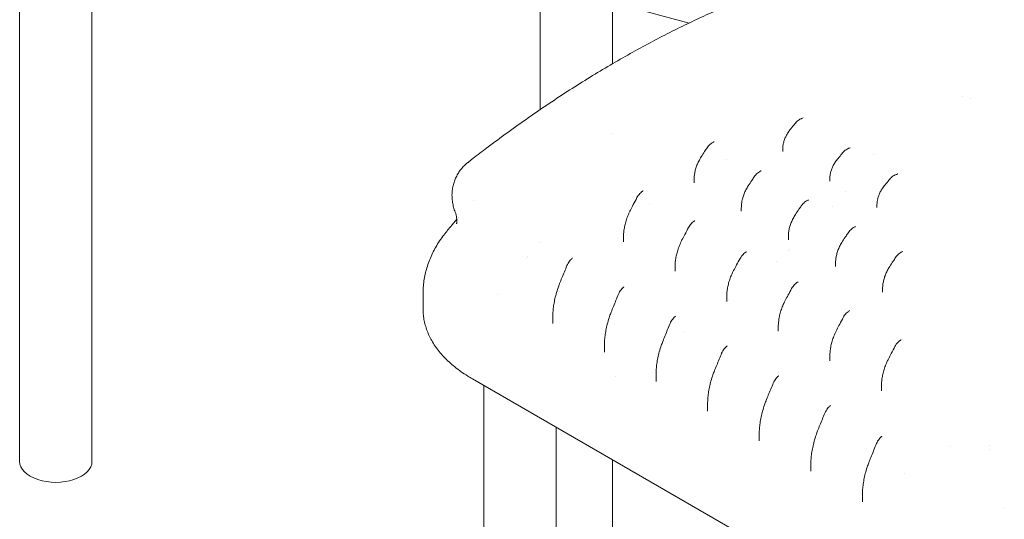
# Model space of a CAD drawing. Units: millimetres. Extents: x 7293 to 32050, y -1546 to 11164.
# Drawn here: x 7389 to 8940, y 7306 to 8093 of the extents above; entities that cross this region are included whole.
import ezdxf

# ---------------------------------------------------------------- set-up
doc = ezdxf.new("R2010")
doc.units = ezdxf.units.MM

# ---------------------------------------------------------------- blocks, each defined once
blk = doc.blocks.new('A$C3D982871')
at = {"color": 0, "linetype": 'Continuous', "lineweight": 0, "extrusion": (-5.55112e-17, 0.816497, 0.57735)}
for p, q in [((-13828.8, -2438.7), (-13828.8, -857.6)), ((-12894.5, -1812.2), (-12894.5, -1331.1)), ((-13008.5, -1884.3), (-13008.5, -1344.6)), ((-13714.8, -2438.7), (-13714.8, -1365.2)), ((-12894.5, -1715.6), (-12773.7, -1748)), ((-12342.5, -1863.5), (-12342.5, -1863.5)), ((-12329.8, -1866.9), (-12329.8, -1866.9)), ((-12894.5, -1921.5), (-12894.5, -1921.5)), ((-12626.2, -1946.8), (-12626.2, -1950.6)), ((-12714.1, -1963.2), (-12714.1, -1963.2)), ((-12767.8, -1994.2), (-12767.8, -1994.2)), ((-12765.8, -1994), (-12765.8, -1999.6)), ((-12552, -1993), (-12552, -1996.9)), ((-12836.9, -2034.1), (-12836.9, -2034.1)), ((-12691.5, -2039.1), (-12691.5, -2044.6)), ((-12477.7, -2034.2), (-12477.7, -2038.4)), ((-13008.5, -2093.5), (-13008.5, -2093.5)), ((-12877.2, -2084.8), (-12877.2, -2092.8)), ((-12617.3, -2084.1), (-12617.3, -2089.5)), ((-12795.8, -2131.4), (-12795.8, -2139.2)), ((-12543, -2126), (-12543, -2131.6)), ((-12468.8, -2166.3), (-12468.8, -2172.1)), ((-13193.1, -2174), (-13193.1, -2198)), ((-12714.5, -2179), (-12714.5, -2186.6)), ((-12988.5, -2210.2), (-12988.5, -2221.4)), ((-12633.2, -2226.1), (-12633.2, -2233.7)), ((-12907.2, -2255.4), (-12907.2, -2266.8)), ((-12551.9, -2272.4), (-12551.9, -2280.1)), ((-12374.1, -2736.5), (-13115.4, -2308.5)), ((-12825.9, -2301.6), (-12825.9, -2312.8)), ((-13097.3, -2907.7), (-13097.3, -2318.9)), ((-12470.6, -2319.3), (-12470.6, -2327.2)), ((-12744.6, -2348), (-12744.6, -2359.3)), ((-12983.3, -2892), (-12983.3, -2384.8)), ((-12663.3, -2395.1), (-12663.3, -2406.4)), ((-12361.2, -2415.9), (-12361.2, -2415.9)), ((-12301, -2412.8), (-12301, -2412.8)), ((-12894.5, -2723.8), (-12894.5, -2436)), ((-12581.9, -2442.8), (-12581.9, -2454)), ((-12433.7, -2457.8), (-12433.7, -2457.8)), ((-12500.6, -2491.3), (-12500.6, -2502.2)), ((-12500.5, -2496.3), (-12500.5, -2496.3)), ((-12277.1, -2511), (-12277.1, -2511))]:
    blk.add_line(p, q, dxfattribs=at)
at = {"color": 0, "linetype": 'Continuous', "lineweight": 0, "extrusion": (1.79925e-16, 1.71046e-16, -1)}
blk.add_ellipse((-12594.7, -1903.1), major_axis=(-1.46, 4.78), ratio=0.694308, start_param=-0.000258, end_param=0.000097, dxfattribs=at)
at = {"color": 0, "linetype": 'Continuous', "lineweight": 0, "extrusion": (1.50222e-16, 2.75755e-16, -1)}
blk.add_ellipse((-12520.5, -1950.2), major_axis=(-1.41, 4.8), ratio=0.698068, start_param=-0.000429, end_param=0.000083, dxfattribs=at)
at = {"color": 0, "linetype": 'Continuous', "lineweight": 0, "extrusion": (2.61617e-16, 5.02027e-16, -1)}
blk.add_ellipse((-12536.7, -1966.4), major_axis=(-3.89, 3.14), ratio=0.000001, start_param=0, end_param=0.000025, dxfattribs=at)
at = {"color": 0, "linetype": 'Continuous', "lineweight": 0, "extrusion": (1.76094e-15, 2.76203e-15, -1)}
blk.add_ellipse((-12602, -2052.5), major_axis=(-4.17, 2.76), ratio=0.000001, start_param=0, end_param=0.000039, dxfattribs=at)
at = {"color": 0, "linetype": 'Continuous', "lineweight": 0}
for centre, major_axis, ratio, start_param, end_param in [((-12436.4, -2113.2), (-2.01, 4.58), 0.641815, -0.000374, 0.000014), ((-13771.8, -2438.7), (-57, 0), 0.57735, 0, 3.141593)]:
    blk.add_ellipse(centre, major_axis=major_axis, ratio=ratio, start_param=start_param, end_param=end_param, dxfattribs=at)
at = {"color": 0, "linetype": 'Continuous', "lineweight": 0, "extrusion": (2.75755e-17, -1.84137e-16, -1)}
blk.add_ellipse((-13040.3, -2150.5), major_axis=(10.5, 32.3), ratio=0.000004, start_param=-0.000001, end_param=0.00001, dxfattribs=at)
at = {"color": 0, "linetype": 'Continuous', "lineweight": 0, "extrusion": (1.83593e-17, 5.23872e-17, -1)}
blk.add_ellipse((-13040.3, -2150.5), major_axis=(11.9, 34), ratio=0.000004, start_param=-0.000001, end_param=0.000009, dxfattribs=at)
at = {"color": 0, "linetype": 'Continuous', "lineweight": 0, "extrusion": (1.03477e-16, 1.41801e-16, -1)}
blk.add_ellipse((-13040.3, -2150.5), major_axis=(-35.9, -25.6), ratio=0.000002, start_param=-0.000001, end_param=0.000006, dxfattribs=at)
at = {"color": 0, "linetype": 'Continuous', "lineweight": 0, "extrusion": (-3.97474e-16, 4.21778e-16, -1)}
blk.add_ellipse((-13095.4, -2273.9), major_axis=(-20, -34.6), ratio=0.57735, start_param=0, end_param=0.000031, dxfattribs=at)
at = {"color": 0, "linetype": 'Continuous', "lineweight": 0}
for points, knots in [([(-13122.2, -1967.5), (-13119.8, -1965.6), (-13117.3, -1963.6), (-13107.4, -1956), (-13099.9, -1950.3), (-13081.5, -1936.4), (-13070.5, -1928.3), (-13048.6, -1912.4), (-13037.7, -1904.6), (-13015.9, -1889.4), (-13005.1, -1882), (-12983.5, -1867.5), (-12972.7, -1860.4), (-12951.3, -1846.7), (-12940.6, -1840), (-12919.4, -1826.9), (-12908.8, -1820.5), (-12887.7, -1808.2), (-12877.2, -1802.1), (-12856.2, -1790.4), (-12845.8, -1784.7), (-12825, -1773.6), (-12814.7, -1768.3), (-12794, -1757.8), (-12783.7, -1752.8), (-12763.3, -1743), (-12753.1, -1738.2), (-12732.7, -1729), (-12722.6, -1724.6), (-12702.4, -1715.9), (-12692.3, -1711.8), (-12672.2, -1703.8), (-12662.2, -1699.9), (-12642.3, -1692.4), (-12632.4, -1688.9), (-12612.5, -1682), (-12602.7, -1678.6), (-12583, -1672.3), (-12573.1, -1669.3), (-12553.5, -1663.4), (-12543.8, -1660.7), (-12524.3, -1655.4), (-12514.6, -1652.9), (-12495.2, -1648.1), (-12485.5, -1645.9), (-12466.2, -1641.6), (-12456.6, -1639.6), (-12437.3, -1635.8), (-12427.7, -1634.1), (-12408.6, -1630.8), (-12399, -1629.3), (-12388.2, -1627.7), (-12386.9, -1627.6), (-12385.6, -1627.4)], [0, 0, 0, 0, 10.000021, 10.000021, 40.000622, 40.000622, 83.43984, 83.43984, 126.003262, 126.003262, 167.541678, 167.541678, 208.103955, 208.103955, 247.727329, 247.727329, 286.449326, 286.449326, 324.307739, 324.307739, 361.340503, 361.340503, 397.585599, 397.585599, 433.080981, 433.080981, 467.864523, 467.864523, 501.973972, 501.973972, 535.446922, 535.446922, 568.320787, 568.320787, 600.632786, 600.632786, 632.41993, 632.41993, 663.719016, 663.719016, 694.566617, 694.566617, 724.999087, 724.999087, 755.052558, 755.052558, 784.762937, 784.762937, 814.16592, 814.16592, 843.296989, 843.296989, 847.197105, 847.197105, 847.197105, 847.197105]), ([(-12614.9, -1916.4), (-12612.8, -1913.8), (-12610.8, -1911.3), (-12607.9, -1907.7), (-12607.1, -1906.7), (-12606.2, -1905.6)], [0, 0, 0, 0, 10.000273, 10.000273, 14.173399, 14.173399, 14.173399, 14.173399]), ([(-12606.2, -1905.6), (-12605.4, -1904.6), (-12604.5, -1903.6), (-12602.6, -1901.9), (-12601.6, -1901.1), (-12599.6, -1899.8), (-12598.5, -1899.2), (-12597, -1898.6), (-12596.6, -1898.5), (-12596.2, -1898.3)], [0, 0, 0, 0, 4.015197, 4.015197, 8.052876, 8.052876, 12.130086, 12.130086, 13.729036, 13.729036, 13.729036, 13.729036]), ([(-12626.2, -1946.8), (-12626.2, -1944.9), (-12626.1, -1943.1), (-12625.6, -1939.4), (-12625.2, -1937.5), (-12624.2, -1933.8), (-12623.6, -1931.9), (-12622.1, -1928.1), (-12621.2, -1926.3), (-12619.2, -1922.6), (-12618.1, -1920.8), (-12616.2, -1918.2), (-12615.6, -1917.3), (-12614.9, -1916.4)], [0, 0, 0, 0, 6.061653, 6.061653, 12.209933, 12.209933, 18.531049, 18.531049, 24.970448, 24.970448, 31.473453, 31.473453, 34.878884, 34.878884, 34.878884, 34.878884]), ([(-12745.4, -1944.6), (-12744.7, -1943.5), (-12743.9, -1942.4), (-12742.2, -1940.4), (-12741.2, -1939.5), (-12739.3, -1937.9), (-12738.3, -1937.2), (-12736.7, -1936.2), (-12736, -1935.9), (-12735.4, -1935.6)], [0, 0, 0, 0, 3.99994, 3.99994, 8.012377, 8.012377, 12.062166, 12.062166, 14.488673, 14.488673, 14.488673, 14.488673]), ([(-12754.7, -1958.9), (-12752.9, -1956.1), (-12751.1, -1953.3), (-12748, -1948.5), (-12746.7, -1946.5), (-12745.4, -1944.6)], [0, 0, 0, 0, 10.000249, 10.000249, 17.126369, 17.126369, 17.126369, 17.126369]), ([(-12540.6, -1963.2), (-12538.6, -1960.7), (-12536.5, -1958.2), (-12533.6, -1954.7), (-12532.8, -1953.6), (-12532, -1952.6)], [0, 0, 0, 0, 10.000257, 10.000257, 14.049736, 14.049736, 14.049736, 14.049736]), ([(-12532, -1952.6), (-12531.1, -1951.6), (-12530.2, -1950.7), (-12528.3, -1948.9), (-12527.3, -1948.2), (-12525.3, -1946.9), (-12524.2, -1946.3), (-12522.7, -1945.7), (-12522.3, -1945.6), (-12521.9, -1945.4)], [0, 0, 0, 0, 4.025997, 4.025997, 8.066457, 8.066457, 12.148948, 12.148948, 13.721591, 13.721591, 13.721591, 13.721591]), ([(-13142.5, -2045.8), (-13143.4, -2043.4), (-13144.3, -2040.8), (-13145.6, -2035.8), (-13146.2, -2033.2), (-13147, -2028.1), (-13147.2, -2025.5), (-13147.5, -2020.5), (-13147.5, -2017.9), (-13147.2, -2013), (-13146.9, -2010.5), (-13146, -2005.6), (-13145.5, -2003.2), (-13144.1, -1998.5), (-13143.3, -1996.2), (-13141.5, -1991.8), (-13140.4, -1989.6), (-13138.1, -1985.3), (-13136.8, -1983.3), (-13134, -1979.3), (-13132.5, -1977.4), (-13129.3, -1973.8), (-13127.6, -1972.1), (-13124.7, -1969.5), (-13123.5, -1968.5), (-13122.3, -1967.5)], [0, 0, 0, 0, 8.120742, 8.120742, 16.149045, 16.149045, 23.976198, 23.976198, 31.650024, 31.650024, 39.195423, 39.195423, 46.650655, 46.650655, 54.04421, 54.04421, 61.395781, 61.395781, 68.707255, 68.707255, 76.003505, 76.003505, 83.277131, 83.277131, 87.962098, 87.962098, 87.962098, 87.962098]), ([(-12765.8, -1994), (-12765.8, -1992), (-12765.7, -1989.9), (-12765.2, -1985.8), (-12764.8, -1983.7), (-12763.9, -1979.5), (-12763.3, -1977.3), (-12761.8, -1973), (-12761, -1970.8), (-12759.1, -1966.5), (-12758, -1964.4), (-12756.1, -1961.1), (-12755.5, -1960), (-12754.7, -1958.9)], [0, 0, 0, 0, 6.397774, 6.397774, 12.955885, 12.955885, 19.810201, 19.810201, 26.891424, 26.891424, 34.114455, 34.114455, 38.10751, 38.10751, 38.10751, 38.10751]), ([(-12552, -1993), (-12552, -1991.3), (-12551.8, -1989.5), (-12551.3, -1985.8), (-12551, -1984), (-12549.9, -1980.3), (-12549.3, -1978.4), (-12547.8, -1974.7), (-12546.9, -1972.9), (-12544.9, -1969.2), (-12543.7, -1967.5), (-12541.9, -1964.9), (-12541.3, -1964.1), (-12540.6, -1963.2)], [0, 0, 0, 0, 5.966855, 5.966855, 12.080998, 12.080998, 18.377642, 18.377642, 24.808141, 24.808141, 31.311614, 31.311614, 34.532363, 34.532363, 34.532363, 34.532363]), ([(-12671.2, -1990.2), (-12670.5, -1989.1), (-12669.6, -1988.1), (-12667.9, -1986.1), (-12667, -1985.2), (-12665.1, -1983.6), (-12664.1, -1982.9), (-12662.4, -1981.9), (-12661.8, -1981.6), (-12661.1, -1981.3)], [0, 0, 0, 0, 4.003491, 4.003491, 8.017538, 8.017538, 12.07202, 12.07202, 14.485803, 14.485803, 14.485803, 14.485803]), ([(-12447.7, -1986.8), (-12446.9, -1986.6), (-12446.2, -1986.3), (-12445.3, -1985.9), (-12445.2, -1985.8), (-12445.1, -1985.8)], [0, 0, 0, 0, 3.811749, 3.811749, 4.175668, 4.175668, 4.175668, 4.175668]), ([(-12680.5, -2004.3), (-12678.7, -2001.5), (-12676.8, -1998.7), (-12673.7, -1994), (-12672.5, -1992.1), (-12671.2, -1990.2)], [0, 0, 0, 0, 10.000233, 10.000233, 16.907313, 16.907313, 16.907313, 16.907313]), ([(-12466.4, -2004.7), (-12464.3, -2002.2), (-12462.3, -1999.7), (-12459.4, -1996.1), (-12458.5, -1995.1), (-12457.7, -1994.1)], [0, 0, 0, 0, 10.000259, 10.000259, 14.102921, 14.102921, 14.102921, 14.102921]), ([(-12457.7, -1994.1), (-12456.9, -1993), (-12456, -1992.1), (-12454.1, -1990.4), (-12453.1, -1989.6), (-12451.1, -1988.3), (-12450, -1987.7), (-12448.5, -1987.1), (-12448.1, -1987), (-12447.7, -1986.8)], [0, 0, 0, 0, 4.012008, 4.012008, 8.051202, 8.051202, 12.132373, 12.132373, 13.722265, 13.722265, 13.722265, 13.722265]), ([(-12856, -2023.1), (-12855.4, -2022), (-12854.7, -2020.8), (-12853.1, -2018.6), (-12852.3, -2017.6), (-12850.5, -2015.7), (-12849.6, -2014.9), (-12848.1, -2013.7), (-12847.5, -2013.3), (-12847, -2012.9)], [0, 0, 0, 0, 4.006806, 4.006806, 8.008014, 8.008014, 12.025963, 12.025963, 14.278754, 14.278754, 14.278754, 14.278754]), ([(-12691.5, -2039.1), (-12691.5, -2037.1), (-12691.4, -2035.1), (-12690.9, -2031), (-12690.6, -2028.9), (-12689.6, -2024.7), (-12689, -2022.5), (-12687.6, -2018.2), (-12686.7, -2016.1), (-12684.8, -2011.8), (-12683.7, -2009.7), (-12681.9, -2006.5), (-12681.2, -2005.4), (-12680.5, -2004.3)], [0, 0, 0, 0, 6.398876, 6.398876, 12.946404, 12.946404, 19.782418, 19.782418, 26.832833, 26.832833, 34.015148, 34.015148, 37.921546, 37.921546, 37.921546, 37.921546]), ([(-12477.7, -2034.1), (-12477.7, -2032.4), (-12477.6, -2030.7), (-12477.1, -2027.1), (-12476.7, -2025.4), (-12475.7, -2021.8), (-12475.1, -2020), (-12473.6, -2016.4), (-12472.8, -2014.6), (-12470.8, -2011), (-12469.7, -2009.3), (-12467.8, -2006.6), (-12467.1, -2005.7), (-12466.4, -2004.7)], [0, 0, 0, 0, 5.856901, 5.856901, 11.810094, 11.810094, 17.955951, 17.955951, 24.252245, 24.252245, 30.650471, 30.650471, 34.267424, 34.267424, 34.267424, 34.267424]), ([(-12866.4, -2043), (-12864.8, -2040.1), (-12863.3, -2037.1), (-12859.9, -2030.5), (-12858, -2026.8), (-12856, -2023.1)], [0, 0, 0, 0, 10.000173, 10.000173, 22.450659, 22.450659, 22.450659, 22.450659]), ([(-12597, -2036), (-12596.2, -2034.9), (-12595.4, -2033.9), (-12593.7, -2032), (-12592.8, -2031.1), (-12590.8, -2029.5), (-12589.8, -2028.8), (-12588.1, -2027.8), (-12587.5, -2027.5), (-12586.9, -2027.2)], [0, 0, 0, 0, 4.003247, 4.003247, 8.018559, 8.018559, 12.076931, 12.076931, 14.500376, 14.500376, 14.500376, 14.500376]), ([(-13140.3, -2064.3), (-13140.3, -2064.3), (-13140.2, -2064.2), (-13140.2, -2064.1), (-13140.1, -2063.8), (-13140, -2063.1), (-13139.9, -2062.6), (-13139.8, -2061.3), (-13139.8, -2060.5), (-13139.8, -2058.7), (-13139.8, -2057.7), (-13140, -2055.4), (-13140.2, -2054.1), (-13140.8, -2051.3), (-13141.2, -2049.8), (-13141.9, -2047.4), (-13142.2, -2046.6), (-13142.5, -2045.8)], [85.934241, 85.934241, 85.934241, 85.934241, 89.953988, 89.953988, 98.082136, 98.082136, 106.646319, 106.646319, 115.87624, 115.87624, 125.725984, 125.725984, 136.23821, 136.23821, 147.218958, 147.218958, 152.829098, 152.829098, 152.829098, 152.829098]), ([(-12877.2, -2084.8), (-12877.2, -2082.5), (-12877, -2080.2), (-12876.6, -2075.6), (-12876.3, -2073.2), (-12875.4, -2068.3), (-12874.8, -2065.8), (-12873.5, -2060.7), (-12872.7, -2058.1), (-12870.8, -2052.9), (-12869.8, -2050.3), (-12867.9, -2046.2), (-12867.2, -2044.6), (-12866.4, -2043)], [0, 0, 0, 0, 6.957909, 6.957909, 14.18159, 14.18159, 21.898772, 21.898772, 30.016543, 30.016543, 38.40797, 38.40797, 43.686805, 43.686805, 43.686805, 43.686805]), ([(-12606.2, -2049.8), (-12604.4, -2047), (-12602.5, -2044.2), (-12599.5, -2039.7), (-12598.2, -2037.9), (-12597, -2036)], [0, 0, 0, 0, 10.00024, 10.00024, 16.624156, 16.624156, 16.624156, 16.624156]), ([(-13155.8, -2076.2), (-13153.8, -2073.8), (-13151.9, -2071.5), (-13146.6, -2065.2), (-13143.3, -2061.2), (-13139.9, -2057.2)], [0, 0, 0, 0, 10.000044, 10.000044, 27.164037, 27.164037, 27.164037, 27.164037]), ([(-12774.7, -2070.3), (-12774.1, -2069.1), (-12773.4, -2068), (-12771.9, -2065.8), (-12771, -2064.8), (-12769.2, -2062.9), (-12768.3, -2062.1), (-12766.8, -2060.9), (-12766.2, -2060.5), (-12765.6, -2060.1)], [0, 0, 0, 0, 3.996008, 3.996008, 7.997489, 7.997489, 12.01818, 12.01818, 14.285056, 14.285056, 14.285056, 14.285056]), ([(-12617.3, -2084.1), (-12617.3, -2082.1), (-12617.2, -2080.1), (-12616.7, -2076), (-12616.3, -2074), (-12615.4, -2069.8), (-12614.7, -2067.7), (-12613.3, -2063.4), (-12612.4, -2061.2), (-12610.4, -2057), (-12609.3, -2054.9), (-12607.5, -2051.8), (-12606.9, -2050.8), (-12606.2, -2049.8)], [0, 0, 0, 0, 6.312435, 6.312435, 12.839545, 12.839545, 19.65026, 19.65026, 26.682031, 26.682031, 33.842501, 33.842501, 37.486399, 37.486399, 37.486399, 37.486399]), ([(-13193.1, -2173.9), (-13193.1, -2170.8), (-13193, -2167.6), (-13192.6, -2161.1), (-13192.2, -2157.7), (-13191.2, -2150.8), (-13190.6, -2147.3), (-13189, -2140.4), (-13188.1, -2137), (-13186.1, -2130.1), (-13184.9, -2126.7), (-13182.3, -2119.9), (-13180.9, -2116.6), (-13177.8, -2110), (-13176.1, -2106.6), (-13172.5, -2100.1), (-13170.6, -2096.8), (-13166.4, -2090.3), (-13164.2, -2087.1), (-13159.9, -2081.3), (-13157.8, -2078.7), (-13155.8, -2076.2)], [0, 0, 0, 0, 10.004996, 10.004996, 21.080004, 21.080004, 32.362429, 32.362429, 43.790979, 43.790979, 55.46807, 55.46807, 67.230281, 67.230281, 79.312298, 79.312298, 91.712505, 91.712505, 104.463429, 104.463429, 115.219663, 115.219663, 115.219663, 115.219663]), ([(-12785, -2089.8), (-12783.5, -2086.9), (-12782, -2083.9), (-12778.5, -2077.4), (-12776.6, -2073.9), (-12774.7, -2070.3)], [0, 0, 0, 0, 10.000179, 10.000179, 22.110444, 22.110444, 22.110444, 22.110444]), ([(-12532, -2091.9), (-12530.1, -2089.1), (-12528.3, -2086.3), (-12525.2, -2081.7), (-12524, -2079.9), (-12522.7, -2078)], [0, 0, 0, 0, 10.000246, 10.000246, 16.709795, 16.709795, 16.709795, 16.709795]), ([(-12522.7, -2078), (-12522, -2076.9), (-12521.2, -2075.9), (-12519.4, -2074), (-12518.5, -2073.1), (-12516.6, -2071.5), (-12515.6, -2070.7), (-12513.9, -2069.8), (-12513.3, -2069.5), (-12512.6, -2069.2)], [0, 0, 0, 0, 4.003267, 4.003267, 8.017722, 8.017722, 12.076038, 12.076038, 14.495513, 14.495513, 14.495513, 14.495513]), ([(-12795.8, -2131.4), (-12795.8, -2129.1), (-12795.7, -2126.8), (-12795.3, -2122.1), (-12794.9, -2119.7), (-12794.1, -2114.9), (-12793.5, -2112.4), (-12792.1, -2107.3), (-12791.3, -2104.7), (-12789.5, -2099.5), (-12788.4, -2097), (-12786.6, -2092.9), (-12785.8, -2091.3), (-12785, -2089.8)], [0, 0, 0, 0, 6.972338, 6.972338, 14.204062, 14.204062, 21.916255, 21.916255, 30.011754, 30.011754, 38.363421, 38.363421, 43.47685, 43.47685, 43.47685, 43.47685]), ([(-12543, -2126), (-12543, -2124), (-12542.9, -2122.1), (-12542.4, -2118.1), (-12542.1, -2116.1), (-12541.1, -2112), (-12540.5, -2109.9), (-12539.1, -2105.7), (-12538.3, -2103.6), (-12536.4, -2099.4), (-12535.3, -2097.3), (-12533.4, -2094.1), (-12532.7, -2093), (-12532, -2091.9)], [0, 0, 0, 0, 6.238912, 6.238912, 12.633026, 12.633026, 19.313003, 19.313003, 26.223451, 26.223451, 33.287441, 33.287441, 37.338789, 37.338789, 37.338789, 37.338789]), ([(-12693.5, -2119), (-12692.9, -2117.8), (-12692.1, -2116.6), (-12690.6, -2114.5), (-12689.7, -2113.5), (-12687.9, -2111.6), (-12687, -2110.8), (-12685.5, -2109.6), (-12684.9, -2109.2), (-12684.3, -2108.9)], [0, 0, 0, 0, 4.005235, 4.005235, 8.007195, 8.007195, 12.02868, 12.02868, 14.308369, 14.308369, 14.308369, 14.308369]), ([(-12448.4, -2117.5), (-12447.7, -2116.4), (-12446.9, -2115.4), (-12445.2, -2113.4), (-12444.2, -2112.5), (-12442.3, -2110.9), (-12441.3, -2110.2), (-12439.7, -2109.2), (-12439, -2108.9), (-12438.4, -2108.6)], [0, 0, 0, 0, 4.006452, 4.006452, 8.021194, 8.021194, 12.068534, 12.068534, 14.481974, 14.481974, 14.481974, 14.481974]), ([(-12966.3, -2130.2), (-12965.8, -2128.9), (-12965.2, -2127.7), (-12963.9, -2125.4), (-12963.1, -2124.3), (-12961.5, -2122.2), (-12960.6, -2121.2), (-12959.3, -2119.9), (-12958.8, -2119.4), (-12958.3, -2119)], [0, 0, 0, 0, 4.042861, 4.042861, 8.042877, 8.042877, 12.044193, 12.044193, 14.129405, 14.129405, 14.129405, 14.129405]), ([(-12703.7, -2138), (-12702.1, -2135), (-12700.6, -2132.1), (-12697.2, -2125.7), (-12695.4, -2122.3), (-12693.5, -2119)], [0, 0, 0, 0, 10.000199, 10.000199, 21.593623, 21.593623, 21.593623, 21.593623]), ([(-12457.7, -2131.7), (-12455.9, -2128.9), (-12454.1, -2126.1), (-12451, -2121.4), (-12449.7, -2119.5), (-12448.4, -2117.5)], [0, 0, 0, 0, 10.000244, 10.000244, 17.020956, 17.020956, 17.020956, 17.020956]), ([(-12977.9, -2158.6), (-12976.7, -2155.6), (-12975.5, -2152.5), (-12971.7, -2143.1), (-12969, -2136.6), (-12966.3, -2130.2)], [0, 0, 0, 0, 10.000093, 10.000093, 31.296462, 31.296462, 31.296462, 31.296462]), ([(-12714.5, -2179), (-12714.5, -2176.7), (-12714.4, -2174.4), (-12714, -2169.8), (-12713.6, -2167.4), (-12712.7, -2162.6), (-12712.1, -2160.1), (-12710.8, -2155.1), (-12710, -2152.5), (-12708.1, -2147.5), (-12707, -2144.9), (-12705.2, -2140.9), (-12704.5, -2139.4), (-12703.7, -2138)], [0, 0, 0, 0, 6.945589, 6.945589, 14.130435, 14.130435, 21.780295, 21.780295, 29.802061, 29.802061, 38.054285, 38.054285, 43.015431, 43.015431, 43.015431, 43.015431]), ([(-12468.8, -2166.3), (-12468.8, -2164.3), (-12468.7, -2162.3), (-12468.2, -2158.3), (-12467.8, -2156.2), (-12466.9, -2152.1), (-12466.3, -2150), (-12464.9, -2145.7), (-12464, -2143.6), (-12462.1, -2139.4), (-12461, -2137.3), (-12459.2, -2134), (-12458.5, -2132.9), (-12457.7, -2131.7)], [0, 0, 0, 0, 6.285296, 6.285296, 12.727929, 12.727929, 19.465947, 19.465947, 26.438561, 26.438561, 33.573736, 33.573736, 37.676526, 37.676526, 37.676526, 37.676526]), ([(-12612.2, -2166.4), (-12611.6, -2165.2), (-12610.8, -2164.1), (-12609.3, -2162), (-12608.4, -2160.9), (-12606.6, -2159.1), (-12605.7, -2158.2), (-12604.1, -2157.1), (-12603.6, -2156.7), (-12603, -2156.3)], [0, 0, 0, 0, 4.00494, 4.00494, 8.006876, 8.006876, 12.029916, 12.029916, 14.314892, 14.314892, 14.314892, 14.314892]), ([(-12988.5, -2210.2), (-12988.5, -2207.5), (-12988.4, -2204.8), (-12988, -2199.3), (-12987.7, -2196.5), (-12986.9, -2190.6), (-12986.3, -2187.6), (-12985, -2181.4), (-12984.3, -2178.2), (-12982.5, -2171.7), (-12981.5, -2168.5), (-12979.6, -2163), (-12978.8, -2160.8), (-12977.9, -2158.6)], [0, 0, 0, 0, 8.066346, 8.066346, 16.536534, 16.536534, 25.801865, 25.801865, 35.691441, 35.691441, 46.032366, 46.032366, 53.247647, 53.247647, 53.247647, 53.247647]), ([(-12885, -2175.1), (-12884.5, -2173.8), (-12883.9, -2172.6), (-12882.6, -2170.3), (-12881.8, -2169.2), (-12880.2, -2167.1), (-12879.3, -2166.1), (-12877.9, -2164.8), (-12877.5, -2164.3), (-12877, -2163.9)], [0, 0, 0, 0, 4.027306, 4.027306, 8.031289, 8.031289, 12.033081, 12.033081, 14.136134, 14.136134, 14.136134, 14.136134]), ([(-12622.4, -2185.3), (-12620.8, -2182.3), (-12619.3, -2179.4), (-12615.9, -2173.1), (-12614, -2169.7), (-12612.2, -2166.4)], [0, 0, 0, 0, 10.000205, 10.000205, 21.463956, 21.463956, 21.463956, 21.463956]), ([(-12896.6, -2203.6), (-12895.4, -2200.5), (-12894.2, -2197.5), (-12890.4, -2188), (-12887.7, -2181.5), (-12885, -2175.1)], [0, 0, 0, 0, 10.000105, 10.000105, 31.329661, 31.329661, 31.329661, 31.329661]), ([(-12633.2, -2226.1), (-12633.2, -2223.8), (-12633.1, -2221.5), (-12632.6, -2216.9), (-12632.3, -2214.6), (-12631.4, -2209.8), (-12630.8, -2207.3), (-12629.5, -2202.3), (-12628.6, -2199.8), (-12626.8, -2194.7), (-12625.7, -2192.2), (-12623.9, -2188.2), (-12623.1, -2186.7), (-12622.4, -2185.3)], [0, 0, 0, 0, 6.90241, 6.90241, 14.050918, 14.050918, 21.658365, 21.658365, 29.630004, 29.630004, 37.839813, 37.839813, 42.805596, 42.805596, 42.805596, 42.805596]), ([(-13115.4, -2308.5), (-13117.9, -2307.1), (-13120.3, -2305.6), (-13126.3, -2301.9), (-13129.9, -2299.5), (-13136.7, -2294.7), (-13140, -2292.2), (-13146.3, -2287.1), (-13149.3, -2284.6), (-13155, -2279.3), (-13157.8, -2276.6), (-13162.9, -2271.1), (-13165.4, -2268.3), (-13169.9, -2262.7), (-13172, -2259.9), (-13176, -2254.1), (-13177.8, -2251.2), (-13181.1, -2245.4), (-13182.6, -2242.5), (-13185.2, -2236.6), (-13186.4, -2233.6), (-13188.5, -2227.7), (-13189.4, -2224.7), (-13190.9, -2218.7), (-13191.5, -2215.8), (-13192.4, -2209.8), (-13192.8, -2206.8), (-13193.1, -2201.9), (-13193.1, -2199.9), (-13193.1, -2198)], [0.0718, 0.0718, 0.0718, 0.0718, 10.001505, 10.001505, 25.168747, 25.168747, 40.100861, 40.100861, 54.715798, 54.715798, 69.069166, 69.069166, 83.04558, 83.04558, 96.612867, 96.612867, 109.746144, 109.746144, 122.481656, 122.481656, 134.851792, 134.851792, 146.907912, 146.907912, 158.71541, 158.71541, 170.327442, 170.327442, 177.892855, 177.892855, 177.892855, 177.892855]), ([(-12530.8, -2211.8), (-12530.2, -2210.6), (-12529.5, -2209.5), (-12527.9, -2207.3), (-12527.1, -2206.3), (-12525.3, -2204.4), (-12524.3, -2203.6), (-12522.8, -2202.4), (-12522.3, -2202), (-12521.7, -2201.6)], [0, 0, 0, 0, 4.008097, 4.008097, 8.010054, 8.010054, 12.033297, 12.033297, 14.29438, 14.29438, 14.29438, 14.29438]), ([(-12907.2, -2255.4), (-12907.2, -2252.7), (-12907.1, -2250), (-12906.7, -2244.5), (-12906.4, -2241.6), (-12905.6, -2235.7), (-12905, -2232.7), (-12903.7, -2226.4), (-12903, -2223.2), (-12901.2, -2216.7), (-12900.2, -2213.4), (-12898.3, -2207.9), (-12897.5, -2205.7), (-12896.6, -2203.6)], [0, 0, 0, 0, 8.125829, 8.125829, 16.682582, 16.682582, 26.041337, 26.041337, 35.998072, 35.998072, 46.424298, 46.424298, 53.571903, 53.571903, 53.571903, 53.571903]), ([(-12803.7, -2221.3), (-12803.2, -2220.1), (-12802.6, -2218.9), (-12801.3, -2216.6), (-12800.5, -2215.5), (-12798.9, -2213.4), (-12798, -2212.4), (-12796.6, -2211.1), (-12796.1, -2210.6), (-12795.6, -2210.2)], [0, 0, 0, 0, 4.026412, 4.026412, 8.030054, 8.030054, 12.032159, 12.032159, 14.15447, 14.15447, 14.15447, 14.15447]), ([(-12541.1, -2231.1), (-12539.5, -2228.2), (-12538, -2225.2), (-12534.6, -2218.8), (-12532.7, -2215.3), (-12530.8, -2211.8)], [0, 0, 0, 0, 10.000186, 10.000186, 21.896577, 21.896577, 21.896577, 21.896577]), ([(-12815.3, -2249.5), (-12814.1, -2246.5), (-12812.9, -2243.5), (-12809, -2234.1), (-12806.4, -2227.7), (-12803.7, -2221.3)], [0, 0, 0, 0, 10.000123, 10.000123, 31.004446, 31.004446, 31.004446, 31.004446]), ([(-12551.9, -2272.3), (-12551.9, -2270), (-12551.8, -2267.8), (-12551.3, -2263.1), (-12551, -2260.8), (-12550.1, -2255.9), (-12549.5, -2253.4), (-12548.2, -2248.4), (-12547.3, -2245.8), (-12545.5, -2240.7), (-12544.4, -2238.1), (-12542.6, -2234.1), (-12541.8, -2232.6), (-12541.1, -2231.1)], [0, 0, 0, 0, 6.947377, 6.947377, 14.14652, 14.14652, 21.812792, 21.812792, 29.853155, 29.853155, 38.144018, 38.144018, 43.192457, 43.192457, 43.192457, 43.192457]), ([(-12825.9, -2301.4), (-12825.9, -2298.7), (-12825.8, -2295.9), (-12825.4, -2290.4), (-12825.1, -2287.5), (-12824.2, -2281.6), (-12823.7, -2278.5), (-12822.4, -2272.2), (-12821.6, -2269), (-12819.8, -2262.5), (-12818.8, -2259.2), (-12816.9, -2253.8), (-12816.1, -2251.7), (-12815.3, -2249.5)], [0, 0, 0, 0, 8.167457, 8.167457, 16.784993, 16.784993, 26.164534, 26.164534, 36.158571, 36.158571, 46.5771, 46.5771, 53.555584, 53.555584, 53.555584, 53.555584]), ([(-12449.4, -2257.6), (-12448.8, -2256.4), (-12448.1, -2255.3), (-12446.6, -2253.1), (-12445.7, -2252.1), (-12444, -2250.2), (-12443, -2249.4), (-12441.5, -2248.2), (-12440.9, -2247.8), (-12440.4, -2247.4)], [0, 0, 0, 0, 4.010418, 4.010418, 8.012163, 8.012163, 12.029534, 12.029534, 14.276886, 14.276886, 14.276886, 14.276886]), ([(-12722.5, -2268.3), (-12722, -2267.1), (-12721.3, -2265.8), (-12720, -2263.5), (-12719.2, -2262.4), (-12717.6, -2260.4), (-12716.7, -2259.4), (-12715.3, -2258), (-12714.8, -2257.6), (-12714.3, -2257.2)], [0, 0, 0, 0, 4.041492, 4.041492, 8.040271, 8.040271, 12.042264, 12.042264, 14.168952, 14.168952, 14.168952, 14.168952]), ([(-12459.8, -2277.4), (-12458.3, -2274.5), (-12456.7, -2271.5), (-12453.3, -2264.9), (-12451.4, -2261.3), (-12449.4, -2257.6)], [0, 0, 0, 0, 10.000172, 10.000172, 22.372287, 22.372287, 22.372287, 22.372287]), ([(-12734, -2296.2), (-12732.7, -2293.2), (-12731.5, -2290.1), (-12727.7, -2280.8), (-12725.1, -2274.5), (-12722.5, -2268.3)], [0, 0, 0, 0, 10.000136, 10.000136, 30.711119, 30.711119, 30.711119, 30.711119]), ([(-12470.6, -2319.3), (-12470.6, -2317), (-12470.5, -2314.6), (-12470, -2309.9), (-12469.7, -2307.5), (-12468.8, -2302.6), (-12468.2, -2300.1), (-12466.8, -2295), (-12466, -2292.4), (-12464.2, -2287.2), (-12463.1, -2284.6), (-12461.3, -2280.5), (-12460.5, -2278.9), (-12459.8, -2277.4)], [0, 0, 0, 0, 7.042615, 7.042615, 14.338219, 14.338219, 22.117115, 22.117115, 30.272287, 30.272287, 38.686175, 38.686175, 43.772339, 43.772339, 43.772339, 43.772339]), ([(-12744.6, -2348), (-12744.6, -2345.2), (-12744.5, -2342.5), (-12744, -2336.9), (-12743.7, -2334), (-12742.9, -2328), (-12742.3, -2324.9), (-12741, -2318.5), (-12740.2, -2315.2), (-12738.4, -2308.7), (-12737.3, -2305.4), (-12735.5, -2300.1), (-12734.7, -2298.2), (-12734, -2296.2)], [0, 0, 0, 0, 8.213281, 8.213281, 16.919445, 16.919445, 26.419935, 26.419935, 36.546071, 36.546071, 47.063578, 47.063578, 53.453299, 53.453299, 53.453299, 53.453299]), ([(-12641.1, -2315.2), (-12640.6, -2314), (-12640, -2312.8), (-12638.7, -2310.5), (-12637.9, -2309.4), (-12636.3, -2307.3), (-12635.4, -2306.3), (-12634, -2304.9), (-12633.5, -2304.5), (-12633, -2304.1)], [0, 0, 0, 0, 4.02646, 4.02646, 8.029707, 8.029707, 12.033287, 12.033287, 14.164512, 14.164512, 14.164512, 14.164512]), ([(-12652.6, -2343.2), (-12651.4, -2340.2), (-12650.2, -2337.1), (-12646.4, -2327.8), (-12643.8, -2321.5), (-12641.1, -2315.2)], [0, 0, 0, 0, 10.000132, 10.000132, 30.807526, 30.807526, 30.807526, 30.807526]), ([(-12663.3, -2395.1), (-12663.3, -2392.3), (-12663.1, -2389.6), (-12662.7, -2384), (-12662.4, -2381.1), (-12661.6, -2375.1), (-12661, -2372), (-12659.7, -2365.7), (-12658.9, -2362.5), (-12657.1, -2356), (-12656.1, -2352.7), (-12654.3, -2347.4), (-12653.5, -2345.3), (-12652.6, -2343.2)], [0, 0, 0, 0, 8.239846, 8.239846, 16.8905, 16.8905, 26.318438, 26.318438, 36.344973, 36.344973, 46.766977, 46.766977, 53.565501, 53.565501, 53.565501, 53.565501]), ([(-12559.8, -2362.4), (-12559.3, -2361.1), (-12558.7, -2359.9), (-12557.3, -2357.6), (-12556.6, -2356.5), (-12554.9, -2354.4), (-12554.1, -2353.4), (-12552.7, -2352.1), (-12552.2, -2351.6), (-12551.7, -2351.2)], [0, 0, 0, 0, 4.042071, 4.042071, 8.041334, 8.041334, 12.042796, 12.042796, 14.146073, 14.146073, 14.146073, 14.146073]), ([(-12571.3, -2390.7), (-12570.1, -2387.7), (-12568.9, -2384.6), (-12565.1, -2375.2), (-12562.5, -2368.8), (-12559.8, -2362.4)], [0, 0, 0, 0, 10.000115, 10.000115, 31.164423, 31.164423, 31.164423, 31.164423]), ([(-12581.9, -2442.8), (-12581.9, -2440), (-12581.8, -2437.3), (-12581.4, -2431.7), (-12581.1, -2428.8), (-12580.3, -2422.8), (-12579.7, -2419.7), (-12578.4, -2413.4), (-12577.6, -2410.1), (-12575.8, -2403.6), (-12574.8, -2400.3), (-12573, -2394.9), (-12572.2, -2392.8), (-12571.3, -2390.7)], [0, 0, 0, 0, 8.231948, 8.231948, 16.904044, 16.904044, 26.352027, 26.352027, 36.399424, 36.399424, 46.859515, 46.859515, 53.772, 53.772, 53.772, 53.772]), ([(-12478.4, -2410.5), (-12477.9, -2409.3), (-12477.3, -2408.1), (-12476, -2405.7), (-12475.2, -2404.6), (-12473.6, -2402.5), (-12472.7, -2401.6), (-12471.4, -2400.2), (-12470.9, -2399.7), (-12470.4, -2399.3)], [0, 0, 0, 0, 4.028227, 4.028227, 8.032301, 8.032301, 12.035138, 12.035138, 14.131208, 14.131208, 14.131208, 14.131208]), ([(-12490, -2439), (-12488.8, -2436), (-12487.6, -2433), (-12483.8, -2423.4), (-12481.1, -2417), (-12478.4, -2410.5)], [0, 0, 0, 0, 10.000098, 10.000098, 31.380124, 31.380124, 31.380124, 31.380124]), ([(-12500.6, -2491.1), (-12500.6, -2488.4), (-12500.5, -2485.6), (-12500.1, -2480), (-12499.8, -2477.2), (-12499, -2471.2), (-12498.4, -2468.1), (-12497.1, -2461.8), (-12496.3, -2458.6), (-12494.6, -2452), (-12493.5, -2448.7), (-12491.7, -2443.3), (-12490.9, -2441.2), (-12490, -2439)], [0, 0, 0, 0, 8.209103, 8.209103, 16.857218, 16.857218, 26.287295, 26.287295, 36.319621, 36.319621, 46.792845, 46.792845, 53.795879, 53.795879, 53.795879, 53.795879])]:
    blk.add_open_spline(points, degree=3, knots=knots, dxfattribs=at)
for points in [[(-12596.2, -1898.3), (-12595.6, -1898.2), (-12595, -1897.9), (-12594.3, -1897.6)], [(-12594.3, -1897.6), (-12594.3, -1897.6), (-12594.3, -1897.6), (-12594.3, -1897.6)], [(-12735.4, -1935.6), (-12735.1, -1935.4), (-12734.7, -1935.3), (-12734.4, -1935.1)], [(-12734.4, -1935.1), (-12734.4, -1935.1), (-12734.4, -1935.1), (-12734.4, -1935.1)], [(-12521.9, -1945.4), (-12521.3, -1945.3), (-12520.6, -1945), (-12519.9, -1944.7)], [(-12483.6, -1954.5), (-12483.6, -1954.5), (-12483.6, -1954.5), (-12483.6, -1954.5)], [(-13122.2, -1967.5), (-13122.2, -1967.5), (-13122.2, -1967.5), (-13122.2, -1967.5)], [(-12661.1, -1981.3), (-12660.8, -1981.2), (-12660.6, -1981.1), (-12660.3, -1980.9)], [(-12660.3, -1980.9), (-12660.3, -1980.9), (-12660.3, -1980.9), (-12660.3, -1980.9)], [(-12765.8, -1994), (-12765.8, -1994), (-12765.8, -1994), (-12765.8, -1994)], [(-12846.9, -2012.9), (-12846.7, -2012.7), (-12846.4, -2012.5), (-12846.1, -2012.3)], [(-12846.1, -2012.3), (-12846.1, -2012.3), (-12846.1, -2012.3), (-12846.1, -2012.3)], [(-12527.5, -2013.4), (-12527.5, -2013.4), (-12527.5, -2013.4), (-12527.5, -2013.4)], [(-13114.3, -2028), (-13114.3, -2028), (-13114.3, -2028), (-13114.3, -2028)], [(-12586.8, -2027.2), (-12586.5, -2027.1), (-12586.2, -2026.9), (-12585.9, -2026.8)], [(-12585.9, -2026.8), (-12585.9, -2026.8), (-12585.9, -2026.8), (-12585.9, -2026.8)], [(-13142.5, -2045.8), (-13142.5, -2045.8), (-13142.5, -2045.8), (-13142.5, -2045.8)], [(-12548.3, -2037.7), (-12548.3, -2037.7), (-12548.3, -2037.7), (-12548.3, -2037.7)], [(-12477.7, -2034.1), (-12477.7, -2034.1), (-12477.7, -2034.1), (-12477.7, -2034.1)], [(-13137.8, -2054.8), (-13137.8, -2054.8), (-13137.8, -2054.8), (-13137.8, -2054.8)], [(-13137.5, -2054.4), (-13137.5, -2054.4), (-13137.5, -2054.4), (-13137.5, -2054.4)], [(-12765.6, -2060.1), (-12765.4, -2060), (-12765.2, -2059.8), (-12764.9, -2059.7)], [(-12764.9, -2059.7), (-12764.9, -2059.7), (-12764.9, -2059.7), (-12764.9, -2059.7)], [(-13155.8, -2076.2), (-13155.8, -2076.2), (-13155.8, -2076.2), (-13155.8, -2076.2)], [(-12512.6, -2069.2), (-12512.2, -2069), (-12511.8, -2068.8), (-12511.4, -2068.6)], [(-12511.4, -2068.6), (-12511.4, -2068.6), (-12511.4, -2068.6), (-12511.4, -2068.6)], [(-12877.2, -2084.8), (-12877.2, -2084.8), (-12877.2, -2084.8), (-12877.2, -2084.8)], [(-12617.3, -2089.5), (-12617.3, -2089.5), (-12617.3, -2089.5), (-12617.3, -2089.5)], [(-12684.3, -2108.9), (-12684.1, -2108.7), (-12683.8, -2108.6), (-12683.6, -2108.4)], [(-12683.6, -2108.4), (-12683.6, -2108.4), (-12683.6, -2108.4), (-12683.6, -2108.4)], [(-12616.9, -2106.5), (-12616.9, -2106.5), (-12616.9, -2106.5), (-12616.9, -2106.5)], [(-12614.8, -2104.5), (-12614.8, -2104.5), (-12614.8, -2104.5), (-12614.8, -2104.5)], [(-12438.4, -2108.6), (-12438, -2108.4), (-12437.6, -2108.2), (-12437.1, -2107.9)], [(-12437.1, -2107.9), (-12437.1, -2107.9), (-12437.1, -2107.9), (-12437.1, -2107.9)], [(-12958.3, -2119), (-12958.1, -2118.8), (-12957.8, -2118.6), (-12957.6, -2118.4)], [(-12957.6, -2118.4), (-12957.6, -2118.4), (-12957.6, -2118.4), (-12957.6, -2118.4)], [(-12636.6, -2123.9), (-12636.6, -2123.9), (-12636.6, -2123.9), (-12636.6, -2123.9)], [(-12795.8, -2131.4), (-12795.8, -2131.4), (-12795.8, -2131.4), (-12795.8, -2131.4)], [(-12543, -2126), (-12543, -2126), (-12543, -2126), (-12543, -2126)], [(-12603, -2156.3), (-12602.7, -2156.1), (-12602.4, -2156), (-12602.1, -2155.8)], [(-12602.1, -2155.8), (-12602.1, -2155.8), (-12602.1, -2155.8), (-12602.1, -2155.8)], [(-12876.9, -2163.9), (-12876.8, -2163.8), (-12876.6, -2163.6), (-12876.4, -2163.4)], [(-12876.4, -2163.4), (-12876.4, -2163.4), (-12876.4, -2163.4), (-12876.4, -2163.4)], [(-13193.1, -2173.9), (-13193.1, -2173.9), (-13193.1, -2173.9), (-13193.1, -2173.9)], [(-12716.5, -2187.5), (-12716.5, -2187.5), (-12716.5, -2187.5), (-12716.5, -2187.5)], [(-12714.5, -2179), (-12714.5, -2179), (-12714.5, -2179), (-12714.5, -2179)], [(-12714.1, -2185.7), (-12714.1, -2185.7), (-12714.1, -2185.7), (-12714.1, -2185.7)], [(-12712, -2184.1), (-12712, -2184.1), (-12712, -2184.1), (-12712, -2184.1)], [(-13193.1, -2198), (-13193.1, -2198), (-13193.1, -2198), (-13193.1, -2198)], [(-12521.7, -2201.6), (-12521.4, -2201.5), (-12521.1, -2201.3), (-12520.8, -2201.1)], [(-12520.8, -2201.1), (-12520.8, -2201.1), (-12520.8, -2201.1), (-12520.8, -2201.1)], [(-12795.6, -2210.2), (-12795.5, -2210.1), (-12795.3, -2209.9), (-12795.1, -2209.8)], [(-12795.1, -2209.8), (-12795.1, -2209.8), (-12795.1, -2209.8), (-12795.1, -2209.8)], [(-12782.4, -2234.2), (-12782.4, -2234.2), (-12782.4, -2234.2), (-12782.4, -2234.2)], [(-12633.2, -2226.1), (-12633.2, -2226.1), (-12633.2, -2226.1), (-12633.2, -2226.1)], [(-12440.3, -2247.4), (-12440.1, -2247.2), (-12439.8, -2247.1), (-12439.6, -2246.9)], [(-12439.6, -2246.9), (-12439.6, -2246.9), (-12439.6, -2246.9), (-12439.6, -2246.9)], [(-12907.2, -2255.4), (-12907.2, -2255.4), (-12907.2, -2255.4), (-12907.2, -2255.4)], [(-12714.3, -2257.1), (-12714.1, -2257), (-12714, -2256.9), (-12713.8, -2256.7)], [(-12713.8, -2256.7), (-12713.8, -2256.7), (-12713.8, -2256.7), (-12713.8, -2256.7)], [(-12551.9, -2272.3), (-12551.9, -2272.3), (-12551.9, -2272.3), (-12551.9, -2272.3)], [(-12890.3, -2305.4), (-12890.3, -2305.4), (-12890.3, -2305.4), (-12890.3, -2305.4)], [(-12825.9, -2301.4), (-12825.9, -2301.4), (-12825.9, -2301.4), (-12825.9, -2301.4)], [(-12633, -2304.1), (-12632.8, -2303.9), (-12632.7, -2303.8), (-12632.5, -2303.6)], [(-12632.5, -2303.6), (-12632.5, -2303.6), (-12632.5, -2303.6), (-12632.5, -2303.6)], [(-12470.6, -2319.3), (-12470.6, -2319.3), (-12470.6, -2319.3), (-12470.6, -2319.3)], [(-12551.7, -2351.2), (-12551.5, -2351.1), (-12551.4, -2350.9), (-12551.2, -2350.8)], [(-12551.2, -2350.8), (-12551.2, -2350.8), (-12551.2, -2350.8), (-12551.2, -2350.8)], [(-12470.4, -2399.3), (-12470.2, -2399.2), (-12470.1, -2399.1), (-12469.9, -2399)], [(-12469.9, -2399), (-12469.9, -2399), (-12469.9, -2399), (-12469.9, -2399)], [(-12300.8, -2419.4), (-12300.8, -2419.4), (-12300.8, -2419.4), (-12300.8, -2419.4)], [(-12500.6, -2491.1), (-12500.6, -2491.1), (-12500.6, -2491.1), (-12500.6, -2491.1)]]:
    blk.add_open_spline(points, degree=3, dxfattribs=at)

msp = doc.modelspace()

# ---------------------------------------------------------------- block references
msp.add_blockref('A$C3D982871', (21217.5, 9835.9))

doc.saveas('drawing.dxf')
